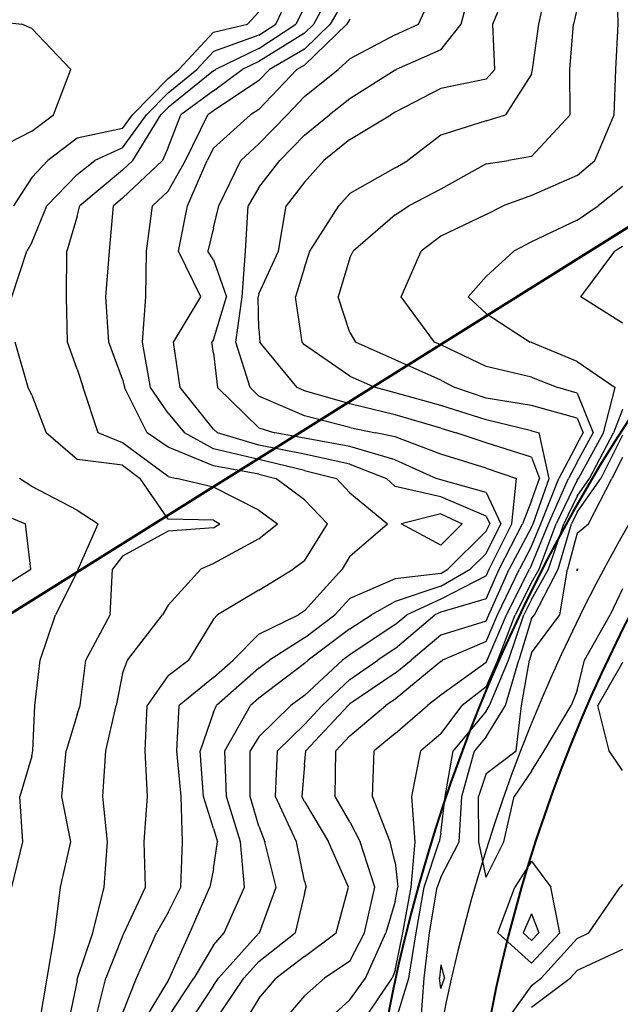
# Model space of a CAD drawing. Extents: x 1662188 to 1684590, y 217358 to 231429.
# Drawn here: x 1672993 to 1673324, y 226311 to 226852 of the extents above; entities that cross this region are included whole.
import ezdxf

# ---------------------------------------------------------------- set-up
doc = ezdxf.new("R2010")
doc.units = 0
doc.header["$LTSCALE"] = 200
doc.header["$MEASUREMENT"] = 0
for name, color, linetype in [('1075.000000', 41, 'CONTINUOUS'), ('1077.000000', 35, 'CONTINUOUS'), ('1079.000000', 31, 'CONTINUOUS'), ('1081.000000', 25, 'CONTINUOUS'), ('1083.000000', 21, 'CONTINUOUS'), ('1085.000000', 15, 'CONTINUOUS'), ('1087.000000', 11, 'CONTINUOUS'), ('1089.000000', 244, 'CONTINUOUS'), ('1091.000000', 240, 'CONTINUOUS'), ('1093.000000', 234, 'CONTINUOUS'), ('1095.000000', 230, 'CONTINUOUS'), ('1097.000000', 224, 'CONTINUOUS'), ('1099.000000', 220, 'CONTINUOUS'), ('1101.000000', 214, 'CONTINUOUS'), ('1103.000000', 210, 'CONTINUOUS'), ('1105.000000', 204, 'CONTINUOUS'), ('1107.000000', 200, 'CONTINUOUS'), ('1109.000000', 194, 'CONTINUOUS')]:
    doc.layers.add(name, color=color, linetype=linetype)
doc.layers.add('PROPLINE', color=71, linetype='CONTINUOUS', lineweight=60)
doc.layers.add('STRTROW', color=1, linetype='CONTINUOUS', lineweight=40)
doc.layers.add('rdcl', color=2, linetype='CONTINUOUS', plot=False)

msp = doc.modelspace()

# ---------------------------------------------------------------- linework, layer by layer
at = {"layer": '1075.000000'}
for p, q in [((1672975, 226852.04, 1075), (1672994.61, 226850, 1075)), ((1673000, 226847.63, 1075), (1672994.61, 226850, 1075)), ((1673000, 226847.63, 1075), (1673021.5, 226825, 1075)), ((1673012, 226800, 1075), (1673021.5, 226825, 1075)), ((1673000, 226791.17, 1075), (1673012, 226800, 1075)), ((1673000, 226791.17, 1075), (1672975, 226778.21, 1075)), ((1672975, 226584.07, 1075), (1672996.55, 226575, 1075)), ((1672999.53, 226550, 1075), (1672996.55, 226575, 1075)), ((1672975, 226534.76, 1075), (1672999.53, 226550, 1075))]:
    msp.add_line(p, q, dxfattribs=at)
at = {"layer": '1077.000000'}
for p, q in [((1673125, 226856.75, 1077), (1673118.65, 226850, 1077)), ((1673100, 226845.56, 1077), (1673118.65, 226850, 1077)), ((1673100, 226845.56, 1077), (1673081, 226825, 1077)), ((1673075, 226820.15, 1077), (1673081, 226825, 1077)), ((1673075, 226820.15, 1077), (1673055.46, 226800, 1077)), ((1673050, 226792.55, 1077), (1673055.46, 226800, 1077)), ((1673050, 226792.55, 1077), (1673025, 226787.31, 1077)), ((1673025, 226787.31, 1077), (1673008.9, 226775, 1077)), ((1673000, 226765.63, 1077), (1673008.9, 226775, 1077)), ((1673000, 226765.63, 1077), (1672989.91, 226750, 1077)), ((1673000, 226595.58, 1077), (1672993.24, 226600, 1077)), ((1673025, 226582.54, 1077), (1673000, 226595.58, 1077)), ((1673025, 226582.54, 1077), (1673036.61, 226575, 1077)), ((1673025.63, 226550, 1077), (1673036.61, 226575, 1077)), ((1673025, 226548.51, 1077), (1673025.63, 226550, 1077)), ((1673025, 226548.51, 1077), (1673013.05, 226525, 1077)), ((1673004.74, 226500, 1077), (1673013.05, 226525, 1077)), ((1673001.65, 226475, 1077), (1673004.74, 226500, 1077)), ((1673000.68, 226450, 1077), (1673001.65, 226475, 1077)), ((1673000, 226447.23, 1077), (1672993.57, 226425, 1077)), ((1673000, 226447.23, 1077), (1673000.68, 226450, 1077)), ((1672995.13, 226400, 1077), (1672993.57, 226425, 1077)), ((1672989.07, 226375, 1077), (1672995.13, 226400, 1077))]:
    msp.add_line(p, q, dxfattribs=at)
at = {"layer": '1079.000000'}
for p, q in [((1673134.35, 226850, 1079), (1673146.11, 226875, 1079)), ((1673125, 226843.84, 1079), (1673134.35, 226850, 1079)), ((1673125, 226843.84, 1079), (1673100, 226834.88, 1079)), ((1673100, 226834.88, 1079), (1673090.86, 226825, 1079)), ((1673075, 226812.16, 1079), (1673090.86, 226825, 1079)), ((1673075, 226812.16, 1079), (1673063.21, 226800, 1079)), ((1673050, 226781.96, 1079), (1673063.21, 226800, 1079)), ((1673050, 226781.96, 1079), (1673034.72, 226775, 1079)), ((1673025, 226767.2, 1079), (1673034.72, 226775, 1079)), ((1673025, 226767.2, 1079), (1673008.36, 226750, 1079)), ((1673000, 226729.88, 1079), (1673008.36, 226750, 1079)), ((1673000, 226729.88, 1079), (1672997.4, 226725, 1079)), ((1672989.1, 226700, 1079), (1672997.4, 226725, 1079)), ((1672998.01, 226650, 1079), (1672990.82, 226675, 1079)), ((1673000, 226645.72, 1079), (1672998.01, 226650, 1079)), ((1673000, 226645.72, 1079), (1673007.93, 226625, 1079)), ((1673025, 226610.37, 1079), (1673007.93, 226625, 1079)), ((1673050, 226607.35, 1079), (1673025, 226610.37, 1079)), ((1673050, 226607.35, 1079), (1673059.71, 226600, 1079)), ((1673075, 226577.65, 1079), (1673059.71, 226600, 1079)), ((1673100, 226577.04, 1079), (1673075, 226577.65, 1079)), ((1673100, 226577.04, 1079), (1673103.44, 226575, 1079)), ((1673075, 226570.98, 1079), (1673050, 226557.2, 1079)), ((1673100, 226572.8, 1079), (1673075, 226570.98, 1079)), ((1673100, 226572.8, 1079), (1673103.44, 226575, 1079)), ((1673050, 226557.2, 1079), (1673044.49, 226550, 1079)), ((1673043.09, 226525, 1079), (1673044.49, 226550, 1079)), ((1673029.7, 226500, 1079), (1673043.09, 226525, 1079)), ((1673026.61, 226475, 1079), (1673029.7, 226500, 1079)), ((1673025, 226470.09, 1079), (1673026.61, 226475, 1079)), ((1673025, 226470.09, 1079), (1673018.92, 226450, 1079)), ((1673016.65, 226425, 1079), (1673018.92, 226450, 1079)), ((1673021.6, 226400, 1079), (1673016.65, 226425, 1079)), ((1673015.85, 226375, 1079), (1673021.6, 226400, 1079)), ((1673012.8, 226350, 1079), (1673015.85, 226375, 1079)), ((1673008.6, 226325, 1079), (1673012.8, 226350, 1079)), ((1673004.22, 226300, 1079), (1673008.6, 226325, 1079))]:
    msp.add_line(p, q, dxfattribs=at)
at = {"layer": '1081.000000'}
for p, q in [((1673150, 226859.23, 1081), (1673145.25, 226850, 1081)), ((1673125, 226836.65, 1081), (1673145.25, 226850, 1081)), ((1673125, 226836.65, 1081), (1673101.09, 226825, 1081)), ((1673100, 226824.19, 1081), (1673075, 226804.17, 1081)), ((1673100, 226824.19, 1081), (1673101.09, 226825, 1081)), ((1673075, 226804.17, 1081), (1673070.96, 226800, 1081)), ((1673055.59, 226775, 1081), (1673070.96, 226800, 1081)), ((1673050, 226769.69, 1081), (1673055.59, 226775, 1081)), ((1673050, 226769.69, 1081), (1673026.42, 226750, 1081)), ((1673025, 226744.35, 1081), (1673026.42, 226750, 1081)), ((1673025, 226744.35, 1081), (1673019.31, 226725, 1081)), ((1673019.13, 226700, 1081), (1673019.31, 226725, 1081)), ((1673019.72, 226675, 1081), (1673019.13, 226700, 1081)), ((1673025, 226660.1, 1081), (1673019.72, 226675, 1081)), ((1673025, 226660.1, 1081), (1673028.39, 226650, 1081)), ((1673036.61, 226625, 1081), (1673028.39, 226650, 1081)), ((1673050, 226619.63, 1081), (1673036.61, 226625, 1081)), ((1673075, 226600.96, 1081), (1673050, 226619.63, 1081)), ((1673075, 226600.96, 1081), (1673079.6, 226600, 1081)), ((1673100, 226595.24, 1081), (1673079.6, 226600, 1081)), ((1673125, 226582.52, 1081), (1673100, 226595.24, 1081)), ((1673125, 226582.52, 1081), (1673135.28, 226575, 1081)), ((1673125, 226566.72, 1081), (1673135.28, 226575, 1081)), ((1673125, 226566.72, 1081), (1673100, 226553.17, 1081)), ((1673075, 226530.24, 1081), (1673093.04, 226550, 1081)), ((1673100, 226553.17, 1081), (1673093.04, 226550, 1081)), ((1673075, 226530.24, 1081), (1673072.01, 226525, 1081)), ((1673052.63, 226500, 1081), (1673072.01, 226525, 1081)), ((1673050, 226492.65, 1081), (1673052.63, 226500, 1081)), ((1673050, 226492.65, 1081), (1673046.4, 226475, 1081)), ((1673040.81, 226450, 1081), (1673046.4, 226475, 1081)), ((1673039.22, 226425, 1081), (1673040.81, 226450, 1081)), ((1673041.75, 226400, 1081), (1673039.22, 226425, 1081)), ((1673039.79, 226375, 1081), (1673041.75, 226400, 1081)), ((1673033.64, 226350, 1081), (1673039.79, 226375, 1081)), ((1673025.28, 226325, 1081), (1673033.64, 226350, 1081)), ((1673025, 226323.66, 1081), (1673020.06, 226300, 1081)), ((1673025, 226323.66, 1081), (1673025.28, 226325, 1081))]:
    msp.add_line(p, q, dxfattribs=at)
at = {"layer": '1083.000000'}
for p, q in [((1673155.14, 226850, 1083), (1673168.68, 226875, 1083)), ((1673150, 226845.02, 1083), (1673155.14, 226850, 1083)), ((1673150, 226845.02, 1083), (1673125, 226829.47, 1083)), ((1673125, 226829.47, 1083), (1673115.83, 226825, 1083)), ((1673100, 226813.23, 1083), (1673115.83, 226825, 1083)), ((1673100, 226813.23, 1083), (1673082.09, 226800, 1083)), ((1673075, 226782.04, 1083), (1673082.09, 226800, 1083)), ((1673075, 226782.04, 1083), (1673071.94, 226775, 1083)), ((1673050, 226754.17, 1083), (1673071.94, 226775, 1083)), ((1673042.79, 226725, 1083), (1673045.01, 226750, 1083)), ((1673050, 226754.17, 1083), (1673045.01, 226750, 1083)), ((1673040.78, 226700, 1083), (1673042.79, 226725, 1083)), ((1673042.41, 226675, 1083), (1673040.78, 226700, 1083)), ((1673050, 226654.69, 1083), (1673042.41, 226675, 1083)), ((1673050, 226654.69, 1083), (1673051.12, 226650, 1083)), ((1673063.54, 226625, 1083), (1673051.12, 226650, 1083)), ((1673075, 226617.25, 1083), (1673063.54, 226625, 1083)), ((1673100, 226606.95, 1083), (1673075, 226617.25, 1083)), ((1673125, 226602.42, 1083), (1673100, 226606.95, 1083)), ((1673125, 226602.42, 1083), (1673134.38, 226600, 1083)), ((1673150, 226588.27, 1083), (1673134.38, 226600, 1083)), ((1673150, 226588.27, 1083), (1673162.66, 226575, 1083)), ((1673150, 226554.65, 1083), (1673162.66, 226575, 1083)), ((1673125, 226538.54, 1083), (1673143.78, 226550, 1083)), ((1673150, 226554.65, 1083), (1673143.78, 226550, 1083)), ((1673125, 226538.54, 1083), (1673102.29, 226525, 1083)), ((1673100, 226522.6, 1083), (1673086.17, 226500, 1083)), ((1673100, 226522.6, 1083), (1673102.29, 226525, 1083)), ((1673075, 226491.61, 1083), (1673086.17, 226500, 1083)), ((1673075, 226491.61, 1083), (1673063.43, 226475, 1083)), ((1673062.33, 226450, 1083), (1673063.43, 226475, 1083)), ((1673063.74, 226425, 1083), (1673062.33, 226450, 1083)), ((1673061.94, 226400, 1083), (1673063.74, 226425, 1083)), ((1673062.51, 226375, 1083), (1673061.94, 226400, 1083)), ((1673050.9, 226350, 1083), (1673062.51, 226375, 1083)), ((1673050, 226348.04, 1083), (1673050.9, 226350, 1083)), ((1673050, 226348.04, 1083), (1673040.8, 226325, 1083)), ((1673034.54, 226300, 1083), (1673040.8, 226325, 1083))]:
    msp.add_line(p, q, dxfattribs=at)
at = {"layer": '1085.000000'}
for p, q in [((1673175, 226868.55, 1085), (1673164.26, 226850, 1085)), ((1673150, 226836.19, 1085), (1673164.26, 226850, 1085)), ((1673150, 226836.19, 1085), (1673130.74, 226825, 1085)), ((1673125, 226818.95, 1085), (1673130.74, 226825, 1085)), ((1673125, 226818.95, 1085), (1673100, 226802.27, 1085)), ((1673084.66, 226775, 1085), (1673096.93, 226800, 1085)), ((1673100, 226802.27, 1085), (1673096.93, 226800, 1085)), ((1673075, 226758, 1085), (1673084.66, 226775, 1085)), ((1673075, 226758, 1085), (1673066.42, 226750, 1085)), ((1673063.08, 226725, 1085), (1673066.42, 226750, 1085)), ((1673062.75, 226700, 1085), (1673063.08, 226725, 1085)), ((1673060.87, 226675, 1085), (1673062.75, 226700, 1085)), ((1673065.29, 226650, 1085), (1673060.87, 226675, 1085)), ((1673075, 226635.84, 1085), (1673065.29, 226650, 1085)), ((1673075, 226635.84, 1085), (1673084.08, 226625, 1085)), ((1673100, 226616.35, 1085), (1673084.08, 226625, 1085)), ((1673125, 226610.39, 1085), (1673100, 226616.35, 1085)), ((1673150, 226604.41, 1085), (1673125, 226610.39, 1085)), ((1673150, 226604.41, 1085), (1673167.72, 226600, 1085)), ((1673175, 226592.13, 1085), (1673167.72, 226600, 1085)), ((1673175, 226592.13, 1085), (1673195.72, 226575, 1085)), ((1673225, 226580.59, 1085), (1673203.31, 226575, 1085)), ((1673225, 226580.59, 1085), (1673236.8, 226575, 1085)), ((1673175, 226557.12, 1085), (1673195.72, 226575, 1085)), ((1673225, 226563.3, 1085), (1673203.31, 226575, 1085)), ((1673225, 226563.3, 1085), (1673236.8, 226575, 1085)), ((1673175, 226557.12, 1085), (1673170.78, 226550, 1085)), ((1673150, 226527.06, 1085), (1673170.78, 226550, 1085)), ((1673125, 226514.38, 1085), (1673146.82, 226525, 1085)), ((1673150, 226527.06, 1085), (1673146.82, 226525, 1085)), ((1673125, 226514.38, 1085), (1673110.88, 226500, 1085)), ((1673100, 226490.47, 1085), (1673110.88, 226500, 1085)), ((1673100, 226490.47, 1085), (1673081.13, 226475, 1085)), ((1673079.8, 226450, 1085), (1673081.13, 226475, 1085)), ((1673082.2, 226425, 1085), (1673079.8, 226450, 1085)), ((1673082.88, 226400, 1085), (1673082.2, 226425, 1085)), ((1673082.07, 226375, 1085), (1673082.88, 226400, 1085)), ((1673075, 226361.1, 1085), (1673082.07, 226375, 1085)), ((1673075, 226361.1, 1085), (1673068.7, 226350, 1085)), ((1673057.59, 226325, 1085), (1673068.7, 226350, 1085)), ((1673050, 226305.46, 1085), (1673057.59, 226325, 1085))]:
    msp.add_line(p, q, dxfattribs=at)
at = {"layer": '1087.000000'}
for p, q in [((1673175, 226852.8, 1087), (1673173.38, 226850, 1087)), ((1673150, 226827.36, 1087), (1673173.38, 226850, 1087)), ((1673150, 226827.36, 1087), (1673145.93, 226825, 1087)), ((1673125, 226802.93, 1087), (1673145.93, 226825, 1087)), ((1673100, 226781.7, 1087), (1673120.32, 226800, 1087)), ((1673125, 226802.93, 1087), (1673120.32, 226800, 1087)), ((1673100, 226781.7, 1087), (1673096.55, 226775, 1087)), ((1673085.74, 226750, 1087), (1673096.55, 226775, 1087)), ((1673080.81, 226725, 1087), (1673085.74, 226750, 1087)), ((1673093.06, 226700, 1087), (1673080.81, 226725, 1087)), ((1673078.08, 226675, 1087), (1673093.06, 226700, 1087)), ((1673081.61, 226650, 1087), (1673078.08, 226675, 1087)), ((1673100, 226627.1, 1087), (1673081.61, 226650, 1087)), ((1673100, 226627.1, 1087), (1673102.2, 226625, 1087)), ((1673125, 226618.36, 1087), (1673102.2, 226625, 1087)), ((1673150, 226613.31, 1087), (1673125, 226618.36, 1087)), ((1673175, 226607.75, 1087), (1673150, 226613.31, 1087)), ((1673175, 226607.75, 1087), (1673195.1, 226600, 1087)), ((1673200, 226595.6, 1087), (1673195.1, 226600, 1087)), ((1673225, 226589.9, 1087), (1673200, 226595.6, 1087)), ((1673250, 226579.27, 1087), (1673225, 226589.9, 1087)), ((1673250, 226579.27, 1087), (1673251.98, 226575, 1087)), ((1673250, 226570.97, 1087), (1673228.92, 226550, 1087)), ((1673250, 226570.97, 1087), (1673251.98, 226575, 1087)), ((1673225, 226547.74, 1087), (1673228.92, 226550, 1087)), ((1673200, 226544.65, 1087), (1673175, 226533.94, 1087)), ((1673225, 226547.74, 1087), (1673200, 226544.65, 1087)), ((1673175, 226533.94, 1087), (1673166.7, 226525, 1087)), ((1673150, 226512.32, 1087), (1673166.7, 226525, 1087)), ((1673150, 226512.32, 1087), (1673130.87, 226500, 1087)), ((1673125, 226495.5, 1087), (1673101.73, 226475, 1087)), ((1673125, 226495.5, 1087), (1673130.87, 226500, 1087)), ((1673100, 226471.45, 1087), (1673101.73, 226475, 1087)), ((1673100, 226471.45, 1087), (1673092.74, 226450, 1087)), ((1673094.52, 226425, 1087), (1673092.74, 226450, 1087)), ((1673100, 226407.26, 1087), (1673094.52, 226425, 1087)), ((1673100, 226407.26, 1087), (1673102.29, 226400, 1087)), ((1673100, 226385.18, 1087), (1673102.29, 226400, 1087)), ((1673100, 226385.18, 1087), (1673098.01, 226375, 1087)), ((1673087.06, 226350, 1087), (1673098.01, 226375, 1087)), ((1673075.88, 226325, 1087), (1673087.06, 226350, 1087)), ((1673075, 226323.67, 1087), (1673060.76, 226300, 1087)), ((1673075, 226323.67, 1087), (1673075.88, 226325, 1087))]:
    msp.add_line(p, q, dxfattribs=at)
at = {"layer": '1089.000000'}
for p, q in [((1673212.73, 226850, 1089), (1673224.41, 226875, 1089)), ((1673200, 226844.05, 1089), (1673212.73, 226850, 1089)), ((1673200, 226844.05, 1089), (1673175, 226830.93, 1089)), ((1673175, 226830.93, 1089), (1673168.53, 226825, 1089)), ((1673150, 226810.13, 1089), (1673168.53, 226825, 1089)), ((1673150, 226810.13, 1089), (1673140.52, 226800, 1089)), ((1673125, 226784.05, 1089), (1673140.52, 226800, 1089)), ((1673125, 226784.05, 1089), (1673115.12, 226775, 1089)), ((1673102.89, 226750, 1089), (1673115.12, 226775, 1089)), ((1673100, 226737.92, 1089), (1673102.89, 226750, 1089)), ((1673100, 226737.92, 1089), (1673096.91, 226725, 1089)), ((1673100, 226720.24, 1089), (1673096.91, 226725, 1089)), ((1673100, 226720.24, 1089), (1673107.12, 226700, 1089)), ((1673100, 226676.18, 1089), (1673107.12, 226700, 1089)), ((1673100, 226676.18, 1089), (1673099.15, 226675, 1089)), ((1673100, 226668.85, 1089), (1673099.15, 226675, 1089)), ((1673100, 226668.85, 1089), (1673102.22, 226650, 1089)), ((1673125, 226627.9, 1089), (1673102.22, 226650, 1089)), ((1673125, 226627.9, 1089), (1673133.69, 226625, 1089)), ((1673150, 226622.21, 1089), (1673133.69, 226625, 1089)), ((1673175, 226617.49, 1089), (1673150, 226622.21, 1089)), ((1673200, 226610.17, 1089), (1673175, 226617.49, 1089)), ((1673200, 226610.17, 1089), (1673222.61, 226600, 1089)), ((1673225, 226599.21, 1089), (1673222.61, 226600, 1089)), ((1673250, 226592.27, 1089), (1673225, 226599.21, 1089)), ((1673250, 226592.27, 1089), (1673258, 226575, 1089)), ((1673250, 226558.73, 1089), (1673258, 226575, 1089)), ((1673250, 226558.73, 1089), (1673241.23, 226550, 1089)), ((1673225, 226540.65, 1089), (1673241.23, 226550, 1089)), ((1673225, 226540.65, 1089), (1673200, 226532.35, 1089)), ((1673200, 226532.35, 1089), (1673186.89, 226525, 1089)), ((1673175, 226517.26, 1089), (1673186.89, 226525, 1089)), ((1673175, 226517.26, 1089), (1673151.99, 226500, 1089)), ((1673150, 226498.16, 1089), (1673125, 226479.11, 1089)), ((1673150, 226498.16, 1089), (1673151.99, 226500, 1089)), ((1673125, 226479.11, 1089), (1673120.33, 226475, 1089)), ((1673106.16, 226450, 1089), (1673120.33, 226475, 1089)), ((1673107.22, 226425, 1089), (1673106.16, 226450, 1089)), ((1673114.85, 226400, 1089), (1673107.22, 226425, 1089)), ((1673116.98, 226375, 1089), (1673114.85, 226400, 1089)), ((1673105.96, 226350, 1089), (1673116.98, 226375, 1089)), ((1673100, 226343.11, 1089), (1673105.96, 226350, 1089)), ((1673100, 226343.11, 1089), (1673089.23, 226325, 1089)), ((1673075, 226303.49, 1089), (1673089.23, 226325, 1089))]:
    msp.add_line(p, q, dxfattribs=at)
at = {"layer": '1091.000000'}
for p, q in [((1673236.23, 226850, 1091), (1673242.64, 226875, 1091)), ((1673225, 226835.85, 1091), (1673236.23, 226850, 1091)), ((1673225, 226835.85, 1091), (1673200.56, 226825, 1091)), ((1673200, 226824.71, 1091), (1673175, 226808.8, 1091)), ((1673200, 226824.71, 1091), (1673200.56, 226825, 1091)), ((1673175, 226808.8, 1091), (1673163.83, 226800, 1091)), ((1673150, 226788.84, 1091), (1673163.83, 226800, 1091)), ((1673150, 226788.84, 1091), (1673136.58, 226775, 1091)), ((1673125, 226760.17, 1091), (1673136.58, 226775, 1091)), ((1673125, 226760.17, 1091), (1673119.05, 226750, 1091)), ((1673117.57, 226725, 1091), (1673119.05, 226750, 1091)), ((1673115.86, 226700, 1091), (1673117.57, 226725, 1091)), ((1673112.36, 226675, 1091), (1673115.86, 226700, 1091)), ((1673120.13, 226650, 1091), (1673112.36, 226675, 1091)), ((1673125, 226645.27, 1091), (1673120.13, 226650, 1091)), ((1673150, 226634.4, 1091), (1673125, 226645.27, 1091)), ((1673175, 226627.98, 1091), (1673150, 226634.4, 1091)), ((1673175, 226627.98, 1091), (1673189.18, 226625, 1091)), ((1673200, 226622.79, 1091), (1673189.18, 226625, 1091)), ((1673225, 226613.38, 1091), (1673200, 226622.79, 1091)), ((1673250, 226605.63, 1091), (1673225, 226613.38, 1091)), ((1673250, 226605.63, 1091), (1673266.68, 226600, 1091)), ((1673264.03, 226575, 1091), (1673266.68, 226600, 1091)), ((1673251.6, 226550, 1091), (1673264.03, 226575, 1091)), ((1673250, 226546.37, 1091), (1673251.6, 226550, 1091)), ((1673250, 226546.37, 1091), (1673225, 226533.55, 1091)), ((1673225, 226533.55, 1091), (1673206.26, 226525, 1091)), ((1673200, 226519.68, 1091), (1673206.26, 226525, 1091)), ((1673200, 226519.68, 1091), (1673175, 226502.97, 1091)), ((1673175, 226502.97, 1091), (1673171.04, 226500, 1091)), ((1673150, 226480.59, 1091), (1673171.04, 226500, 1091)), ((1673150, 226480.59, 1091), (1673142.55, 226475, 1091)), ((1673125, 226457.82, 1091), (1673142.55, 226475, 1091)), ((1673125, 226457.82, 1091), (1673120.21, 226450, 1091)), ((1673120.22, 226425, 1091), (1673120.21, 226450, 1091)), ((1673125, 226408.57, 1091), (1673120.22, 226425, 1091)), ((1673125, 226408.57, 1091), (1673128.33, 226400, 1091)), ((1673134.48, 226375, 1091), (1673128.33, 226400, 1091)), ((1673125.37, 226350, 1091), (1673134.48, 226375, 1091)), ((1673125, 226349.71, 1091), (1673102.71, 226325, 1091)), ((1673125, 226349.71, 1091), (1673125.37, 226350, 1091)), ((1673100, 226320.99, 1091), (1673102.71, 226325, 1091)), ((1673100, 226320.99, 1091), (1673086.25, 226300, 1091))]:
    msp.add_line(p, q, dxfattribs=at)
at = {"layer": '1093.000000'}
for p, q in [((1673253.71, 226850, 1093), (1673263.73, 226875, 1093)), ((1673254.72, 226825, 1093), (1673253.71, 226850, 1093)), ((1673250, 226819.76, 1093), (1673254.72, 226825, 1093)), ((1673250, 226819.76, 1093), (1673225, 226814.64, 1093)), ((1673225, 226814.64, 1093), (1673200, 226801.49, 1093)), ((1673175, 226786.5, 1093), (1673197.57, 226800, 1093)), ((1673200, 226801.49, 1093), (1673197.57, 226800, 1093)), ((1673175, 226786.5, 1093), (1673160.69, 226775, 1093)), ((1673150, 226763.1, 1093), (1673160.69, 226775, 1093)), ((1673150, 226763.1, 1093), (1673140.06, 226750, 1093)), ((1673135.76, 226725, 1093), (1673140.06, 226750, 1093)), ((1673125, 226701.65, 1093), (1673135.76, 226725, 1093)), ((1673125, 226701.65, 1093), (1673124.59, 226700, 1093)), ((1673125, 226682.24, 1093), (1673124.59, 226700, 1093)), ((1673125, 226682.24, 1093), (1673125.44, 226675, 1093)), ((1673146, 226650, 1093), (1673125.44, 226675, 1093)), ((1673150, 226648.1, 1093), (1673146, 226650, 1093)), ((1673175, 226640.99, 1093), (1673150, 226648.1, 1093)), ((1673200, 226635.02, 1093), (1673175, 226640.99, 1093)), ((1673225, 226627.58, 1093), (1673200, 226635.02, 1093)), ((1673225, 226627.58, 1093), (1673233.55, 226625, 1093)), ((1673250, 226619.51, 1093), (1673233.55, 226625, 1093)), ((1673275, 226611.62, 1093), (1673250, 226619.51, 1093)), ((1673275, 226611.62, 1093), (1673279.26, 226600, 1093)), ((1673275, 226587.69, 1093), (1673279.26, 226600, 1093)), ((1673275, 226587.69, 1093), (1673270.05, 226575, 1093)), ((1673257.15, 226550, 1093), (1673270.05, 226575, 1093)), ((1673250, 226533.75, 1093), (1673257.15, 226550, 1093)), ((1673250, 226533.75, 1093), (1673225, 226526.46, 1093)), ((1673200, 226506.46, 1093), (1673221.8, 226525, 1093)), ((1673225, 226526.46, 1093), (1673221.8, 226525, 1093)), ((1673200, 226506.46, 1093), (1673190.47, 226500, 1093)), ((1673175, 226489.33, 1093), (1673190.47, 226500, 1093)), ((1673175, 226489.33, 1093), (1673159.76, 226475, 1093)), ((1673150, 226464.59, 1093), (1673159.76, 226475, 1093)), ((1673150, 226464.59, 1093), (1673135.2, 226450, 1093)), ((1673134.14, 226425, 1093), (1673135.2, 226450, 1093)), ((1673145.69, 226400, 1093), (1673134.14, 226425, 1093)), ((1673150, 226378.45, 1093), (1673145.69, 226400, 1093)), ((1673150, 226378.45, 1093), (1673150.93, 226375, 1093)), ((1673150, 226371.64, 1093), (1673144.98, 226350, 1093)), ((1673150, 226371.64, 1093), (1673150.93, 226375, 1093)), ((1673125, 226334.14, 1093), (1673144.98, 226350, 1093)), ((1673125, 226334.14, 1093), (1673116.76, 226325, 1093)), ((1673100, 226300.22, 1093), (1673116.76, 226325, 1093))]:
    msp.add_line(p, q, dxfattribs=at)
at = {"layer": '1095.000000'}
for p, q in [((1673278.86, 226850, 1095), (1673284.66, 226875, 1095)), ((1673275.45, 226825, 1095), (1673278.86, 226850, 1095)), ((1673275, 226822.44, 1095), (1673260.68, 226800, 1095)), ((1673275, 226822.44, 1095), (1673275.45, 226825, 1095)), ((1673250, 226796.7, 1095), (1673260.68, 226800, 1095)), ((1673250, 226796.7, 1095), (1673225, 226788.92, 1095)), ((1673225, 226788.92, 1095), (1673206.86, 226775, 1095)), ((1673200, 226770.98, 1095), (1673206.86, 226775, 1095)), ((1673200, 226770.98, 1095), (1673175, 226756.87, 1095)), ((1673175, 226756.87, 1095), (1673168.94, 226750, 1095)), ((1673152.97, 226725, 1095), (1673168.94, 226750, 1095)), ((1673150, 226716.08, 1095), (1673152.97, 226725, 1095)), ((1673150, 226716.08, 1095), (1673145.11, 226700, 1095)), ((1673148.71, 226675, 1095), (1673145.11, 226700, 1095)), ((1673150, 226673.49, 1095), (1673148.71, 226675, 1095)), ((1673175, 226656.2, 1095), (1673150, 226673.49, 1095)), ((1673175, 226656.2, 1095), (1673189.18, 226650, 1095)), ((1673200, 226647.16, 1095), (1673189.18, 226650, 1095)), ((1673225, 226640.13, 1095), (1673200, 226647.16, 1095)), ((1673250, 226632.25, 1095), (1673225, 226640.13, 1095)), ((1673275, 226626.15, 1095), (1673250, 226632.25, 1095)), ((1673275, 226626.15, 1095), (1673279.18, 226625, 1095)), ((1673284.59, 226600, 1095), (1673279.18, 226625, 1095)), ((1673275.75, 226575, 1095), (1673284.59, 226600, 1095)), ((1673275, 226573.14, 1095), (1673262.71, 226550, 1095)), ((1673275, 226573.14, 1095), (1673275.75, 226575, 1095)), ((1673251.48, 226525, 1095), (1673262.71, 226550, 1095)), ((1673250, 226521.52, 1095), (1673251.48, 226525, 1095)), ((1673250, 226521.52, 1095), (1673225, 226513.7, 1095)), ((1673225, 226513.7, 1095), (1673208.67, 226500, 1095)), ((1673200, 226492.74, 1095), (1673208.67, 226500, 1095)), ((1673200, 226492.74, 1095), (1673175, 226475.87, 1095)), ((1673150.72, 226450, 1095), (1673174.07, 226475, 1095)), ((1673175, 226475.87, 1095), (1673174.07, 226475, 1095)), ((1673150, 226442.31, 1095), (1673150.72, 226450, 1095)), ((1673150, 226442.31, 1095), (1673148.59, 226425, 1095)), ((1673150, 226422.13, 1095), (1673148.59, 226425, 1095)), ((1673150, 226422.13, 1095), (1673163.34, 226400, 1095)), ((1673174.25, 226375, 1095), (1673163.34, 226400, 1095)), ((1673167.55, 226350, 1095), (1673174.25, 226375, 1095)), ((1673150, 226336.84, 1095), (1673167.55, 226350, 1095)), ((1673150, 226336.84, 1095), (1673134.55, 226325, 1095)), ((1673125, 226313.86, 1095), (1673134.55, 226325, 1095)), ((1673125, 226313.86, 1095), (1673116.44, 226300, 1095))]:
    msp.add_line(p, q, dxfattribs=at)
at = {"layer": '1097.000000'}
for p, q in [((1673300, 226858.84, 1097), (1673298.02, 226850, 1097)), ((1673296.05, 226825, 1097), (1673298.02, 226850, 1097)), ((1673296.12, 226800, 1097), (1673296.05, 226825, 1097)), ((1673275, 226777.06, 1097), (1673296.12, 226800, 1097)), ((1673275, 226777.06, 1097), (1673262.18, 226775, 1097)), ((1673250, 226773.09, 1097), (1673225, 226759.21, 1097)), ((1673250, 226773.09, 1097), (1673262.18, 226775, 1097)), ((1673225, 226759.21, 1097), (1673207.44, 226750, 1097)), ((1673200, 226745.03, 1097), (1673207.44, 226750, 1097)), ((1673200, 226745.03, 1097), (1673176.91, 226725, 1097)), ((1673175, 226721.29, 1097), (1673176.91, 226725, 1097)), ((1673175, 226721.29, 1097), (1673168.58, 226700, 1097)), ((1673175, 226680.22, 1097), (1673168.58, 226700, 1097)), ((1673175, 226680.22, 1097), (1673178.11, 226675, 1097)), ((1673200, 226665.22, 1097), (1673178.11, 226675, 1097)), ((1673225, 226654.12, 1097), (1673200, 226665.22, 1097)), ((1673225, 226654.12, 1097), (1673232.69, 226650, 1097)), ((1673250, 226644.24, 1097), (1673232.69, 226650, 1097)), ((1673275, 226640.21, 1097), (1673250, 226644.24, 1097)), ((1673300, 226633.16, 1097), (1673275, 226640.21, 1097)), ((1673300, 226633.16, 1097), (1673303.3, 226625, 1097)), ((1673300, 226619.02, 1097), (1673303.3, 226625, 1097)), ((1673300, 226619.02, 1097), (1673289.93, 226600, 1097)), ((1673279.97, 226575, 1097), (1673289.93, 226600, 1097)), ((1673275, 226562.68, 1097), (1673279.97, 226575, 1097)), ((1673275, 226562.68, 1097), (1673268.26, 226550, 1097)), ((1673256.29, 226525, 1097), (1673268.26, 226550, 1097)), ((1673250, 226510.17, 1097), (1673256.29, 226525, 1097)), ((1673250, 226510.17, 1097), (1673225.99, 226500, 1097)), ((1673225, 226499.31, 1097), (1673200, 226478.55, 1097)), ((1673225, 226499.31, 1097), (1673225.99, 226500, 1097)), ((1673175, 226458.26, 1097), (1673194.73, 226475, 1097)), ((1673200, 226478.55, 1097), (1673194.73, 226475, 1097)), ((1673175, 226458.26, 1097), (1673167.33, 226450, 1097)), ((1673166.89, 226425, 1097), (1673167.33, 226450, 1097)), ((1673175, 226411.05, 1097), (1673166.89, 226425, 1097)), ((1673175, 226411.05, 1097), (1673180.66, 226400, 1097)), ((1673188.73, 226375, 1097), (1673180.66, 226400, 1097)), ((1673183.01, 226350, 1097), (1673188.73, 226375, 1097)), ((1673175, 226334.42, 1097), (1673183.01, 226350, 1097)), ((1673175, 226334.42, 1097), (1673161.11, 226325, 1097)), ((1673150, 226315.25, 1097), (1673161.11, 226325, 1097)), ((1673150, 226315.25, 1097), (1673137.1, 226300, 1097))]:
    msp.add_line(p, q, dxfattribs=at)
at = {"layer": '1099.000000'}
for p, q in [((1673322.5, 226850, 1099), (1673322.02, 226875, 1099)), ((1673321.26, 226825, 1099), (1673322.5, 226850, 1099)), ((1673320.31, 226800, 1099), (1673321.26, 226825, 1099)), ((1673309.74, 226775, 1099), (1673320.31, 226800, 1099)), ((1673300, 226766.63, 1099), (1673309.74, 226775, 1099)), ((1673300, 226766.63, 1099), (1673275, 226755.75, 1099)), ((1673275, 226755.75, 1099), (1673259.36, 226750, 1099)), ((1673250, 226745.26, 1099), (1673259.36, 226750, 1099)), ((1673250, 226745.26, 1099), (1673225, 226733.29, 1099)), ((1673225, 226733.29, 1099), (1673214.22, 226725, 1099)), ((1673203.24, 226700, 1099), (1673214.22, 226725, 1099)), ((1673221.57, 226675, 1099), (1673203.24, 226700, 1099)), ((1673225, 226673.44, 1099), (1673221.57, 226675, 1099)), ((1673250, 226661.54, 1099), (1673225, 226673.44, 1099)), ((1673275, 226655.76, 1099), (1673250, 226661.54, 1099)), ((1673275, 226655.76, 1099), (1673289.39, 226650, 1099)), ((1673300, 226646.92, 1099), (1673289.39, 226650, 1099)), ((1673300, 226646.92, 1099), (1673308.87, 226625, 1099)), ((1673300, 226608.95, 1099), (1673308.87, 226625, 1099)), ((1673300, 226608.95, 1099), (1673295.26, 226600, 1099)), ((1673284.2, 226575, 1099), (1673295.26, 226600, 1099)), ((1673275, 226552.22, 1099), (1673284.2, 226575, 1099)), ((1673261.1, 226525, 1099), (1673273.82, 226550, 1099)), ((1673275, 226552.22, 1099), (1673273.82, 226550, 1099)), ((1673250.6, 226500, 1099), (1673261.1, 226525, 1099)), ((1673250, 226498.62, 1099), (1673225, 226480.68, 1099)), ((1673250, 226498.62, 1099), (1673250.6, 226500, 1099)), ((1673225, 226480.68, 1099), (1673217.77, 226475, 1099)), ((1673200, 226459.57, 1099), (1673217.77, 226475, 1099)), ((1673200, 226459.57, 1099), (1673188.41, 226450, 1099)), ((1673187.39, 226425, 1099), (1673188.41, 226450, 1099)), ((1673197.16, 226400, 1099), (1673187.39, 226425, 1099)), ((1673200, 226388.59, 1099), (1673197.16, 226400, 1099)), ((1673200, 226388.59, 1099), (1673201.47, 226375, 1099)), ((1673200, 226367.18, 1099), (1673201.47, 226375, 1099)), ((1673200, 226367.18, 1099), (1673194.73, 226350, 1099)), ((1673183.63, 226325, 1099), (1673194.73, 226350, 1099)), ((1673175, 226313.08, 1099), (1673183.63, 226325, 1099)), ((1673175, 226313.08, 1099), (1673160.72, 226300, 1099))]:
    msp.add_line(p, q, dxfattribs=at)
at = {"layer": '1101.000000'}
for p, q in [((1673325, 226760.58, 1101), (1673311.65, 226750, 1101)), ((1673300, 226742.17, 1101), (1673311.65, 226750, 1101)), ((1673300, 226742.17, 1101), (1673275, 226730.16, 1101)), ((1673275, 226730.16, 1101), (1673265.22, 226725, 1101)), ((1673250, 226711.14, 1101), (1673265.22, 226725, 1101)), ((1673250, 226711.14, 1101), (1673239.99, 226700, 1101)), ((1673250, 226690.67, 1101), (1673239.99, 226700, 1101)), ((1673250, 226690.67, 1101), (1673274.22, 226675, 1101)), ((1673275, 226674.76, 1101), (1673274.22, 226675, 1101)), ((1673300, 226664.41, 1101), (1673275, 226674.76, 1101)), ((1673300, 226664.41, 1101), (1673320.88, 226650, 1101)), ((1673314.43, 226625, 1101), (1673320.88, 226650, 1101)), ((1673300.69, 226600, 1101), (1673314.43, 226625, 1101)), ((1673300, 226599.02, 1101), (1673288.42, 226575, 1101)), ((1673300, 226599.02, 1101), (1673300.69, 226600, 1101)), ((1673279.1, 226550, 1101), (1673288.42, 226575, 1101)), ((1673275, 226542.64, 1101), (1673279.1, 226550, 1101)), ((1673275, 226542.64, 1101), (1673265.91, 226525, 1101)), ((1673256.39, 226500, 1101), (1673265.91, 226525, 1101)), ((1673250, 226485.38, 1101), (1673256.39, 226500, 1101)), ((1673250, 226485.38, 1101), (1673236.74, 226475, 1101)), ((1673225, 226459.42, 1101), (1673236.74, 226475, 1101)), ((1673225, 226459.42, 1101), (1673214, 226450, 1101)), ((1673209.06, 226425, 1101), (1673214, 226450, 1101)), ((1673210.97, 226400, 1101), (1673209.06, 226425, 1101)), ((1673208.66, 226375, 1101), (1673210.97, 226400, 1101)), ((1673204.07, 226350, 1101), (1673208.66, 226375, 1101)), ((1673200, 226329.24, 1101), (1673204.07, 226350, 1101)), ((1673200, 226329.24, 1101), (1673198.35, 226325, 1101)), ((1673181.5, 226300, 1101), (1673198.35, 226325, 1101))]:
    msp.add_line(p, q, dxfattribs=at)
at = {"layer": '1103.000000'}
for p, q in [((1673301.98, 226700, 1103), (1673320.74, 226725, 1103)), ((1673325, 226727.66, 1103), (1673320.74, 226725, 1103)), ((1673325, 226685.45, 1103), (1673301.98, 226700, 1103)), ((1673325, 226637.87, 1103), (1673320, 226625, 1103)), ((1673306.85, 226600, 1103), (1673320, 226625, 1103)), ((1673300, 226590.27, 1103), (1673306.85, 226600, 1103)), ((1673300, 226590.27, 1103), (1673292.64, 226575, 1103)), ((1673284.32, 226550, 1103), (1673292.64, 226575, 1103)), ((1673275, 226533.3, 1103), (1673284.32, 226550, 1103)), ((1673275, 226533.3, 1103), (1673270.72, 226525, 1103)), ((1673262.18, 226500, 1103), (1673270.72, 226525, 1103)), ((1673251.89, 226475, 1103), (1673262.18, 226500, 1103)), ((1673250, 226471.94, 1103), (1673251.89, 226475, 1103)), ((1673250, 226471.94, 1103), (1673231.81, 226450, 1103)), ((1673227.35, 226425, 1103), (1673231.81, 226450, 1103)), ((1673225, 226404.71, 1103), (1673227.35, 226425, 1103)), ((1673225, 226404.71, 1103), (1673224.22, 226400, 1103)), ((1673215.84, 226375, 1103), (1673224.22, 226400, 1103)), ((1673211.47, 226350, 1103), (1673215.84, 226375, 1103)), ((1673275, 226360.31, 1103), (1673270.3, 226350, 1103)), ((1673275, 226360.31, 1103), (1673278.92, 226350, 1103)), ((1673207.5, 226325, 1103), (1673211.47, 226350, 1103)), ((1673275, 226345.79, 1103), (1673270.3, 226350, 1103)), ((1673275, 226345.79, 1103), (1673278.92, 226350, 1103)), ((1673200, 226300.44, 1103), (1673207.5, 226325, 1103))]:
    msp.add_line(p, q, dxfattribs=at)
at = {"layer": '1105.000000'}
for p, q in [((1673325, 226623.75, 1105), (1673313.01, 226600, 1105)), ((1673300, 226581.51, 1105), (1673313.01, 226600, 1105)), ((1673300, 226581.51, 1105), (1673296.86, 226575, 1105)), ((1673289.53, 226550, 1105), (1673296.86, 226575, 1105)), ((1673276.55, 226525, 1105), (1673289.53, 226550, 1105)), ((1673275, 226522.9, 1105), (1673267.96, 226500, 1105)), ((1673275, 226522.9, 1105), (1673276.55, 226525, 1105)), ((1673260.67, 226475, 1105), (1673267.96, 226500, 1105)), ((1673325, 226498.77, 1105), (1673311.38, 226475, 1105)), ((1673250, 226457.76, 1105), (1673260.67, 226475, 1105)), ((1673317.57, 226450, 1105), (1673311.38, 226475, 1105)), ((1673250, 226457.76, 1105), (1673243.56, 226450, 1105)), ((1673236.55, 226425, 1105), (1673243.56, 226450, 1105)), ((1673325, 226439.27, 1105), (1673317.57, 226450, 1105)), ((1673235.12, 226400, 1105), (1673236.55, 226425, 1105)), ((1673225, 226380.64, 1105), (1673235.12, 226400, 1105)), ((1673275, 226389.29, 1105), (1673265.77, 226375, 1105)), ((1673275, 226389.29, 1105), (1673285.63, 226375, 1105)), ((1673225, 226380.64, 1105), (1673223.03, 226375, 1105)), ((1673218.87, 226350, 1105), (1673223.03, 226375, 1105)), ((1673256.38, 226350, 1105), (1673265.77, 226375, 1105)), ((1673290.54, 226350, 1105), (1673285.63, 226375, 1105)), ((1673215.95, 226325, 1105), (1673218.87, 226350, 1105)), ((1673275, 226333.32, 1105), (1673256.38, 226350, 1105)), ((1673275, 226333.32, 1105), (1673290.54, 226350, 1105)), ((1673214.08, 226300, 1105), (1673215.95, 226325, 1105))]:
    msp.add_line(p, q, dxfattribs=at)
at = {"layer": '1107.000000'}
for p, q in [((1673325, 226611.54, 1107), (1673319.18, 226600, 1107)), ((1673306.22, 226575, 1107), (1673319.18, 226600, 1107)), ((1673300, 226569.94, 1107), (1673306.22, 226575, 1107)), ((1673300, 226569.94, 1107), (1673294.74, 226550, 1107)), ((1673290.5, 226525, 1107), (1673294.74, 226550, 1107)), ((1673325, 226539.26, 1107), (1673318.1, 226525, 1107)), ((1673275, 226504.07, 1107), (1673290.5, 226525, 1107)), ((1673304.1, 226500, 1107), (1673318.1, 226525, 1107)), ((1673275, 226504.07, 1107), (1673273.75, 226500, 1107)), ((1673269.45, 226475, 1107), (1673273.75, 226500, 1107)), ((1673300, 226483.32, 1107), (1673304.1, 226500, 1107)), ((1673300, 226483.32, 1107), (1673296.81, 226475, 1107)), ((1673266.55, 226450, 1107), (1673269.45, 226475, 1107)), ((1673281.85, 226450, 1107), (1673296.81, 226475, 1107)), ((1673250, 226437.61, 1107), (1673266.55, 226450, 1107)), ((1673275, 226438.93, 1107), (1673281.85, 226450, 1107)), ((1673250, 226437.61, 1107), (1673245.76, 226425, 1107)), ((1673275, 226438.93, 1107), (1673265.33, 226425, 1107)), ((1673245.89, 226400, 1107), (1673245.76, 226425, 1107)), ((1673259.63, 226400, 1107), (1673265.33, 226425, 1107)), ((1673250, 226380.66, 1107), (1673245.89, 226400, 1107)), ((1673250, 226380.66, 1107), (1673259.63, 226400, 1107)), ((1673325, 226376.62, 1107), (1673323.6, 226375, 1107)), ((1673306.38, 226350, 1107), (1673323.6, 226375, 1107)), ((1673300, 226346.75, 1107), (1673306.38, 226350, 1107)), ((1673300, 226346.75, 1107), (1673280.27, 226325, 1107)), ((1673225, 226332.32, 1107), (1673224.4, 226325, 1107)), ((1673225, 226332.32, 1107), (1673227.11, 226325, 1107)), ((1673225, 226319.22, 1107), (1673224.4, 226325, 1107)), ((1673225, 226319.22, 1107), (1673227.11, 226325, 1107)), ((1673275, 226321.01, 1107), (1673280.27, 226325, 1107)), ((1673275, 226321.01, 1107), (1673259.83, 226300, 1107))]:
    msp.add_line(p, q, dxfattribs=at)
at = {"layer": '1109.000000'}
for p, q in [((1673300, 226550.2, 1109), (1673299.95, 226550, 1109)), ((1673300, 226549.22, 1109), (1673299.95, 226550, 1109)), ((1673300, 226550.2, 1109), (1673300.31, 226550, 1109)), ((1673300, 226549.22, 1109), (1673300.31, 226550, 1109)), ((1673325, 226340.79, 1109), (1673300, 226329.28, 1109)), ((1673300, 226329.28, 1109), (1673296.12, 226325, 1109)), ((1673275, 226309.02, 1109), (1673296.12, 226325, 1109))]:
    msp.add_line(p, q, dxfattribs=at)
at = {"layer": 'PROPLINE'}
msp.add_lwpolyline([(1672396.21, 226154.79), (1673708.29, 226976.59)], dxfattribs=at)
at = {"layer": 'rdcl'}
msp.add_lwpolyline([(1675178.25, 227861.71), (1673748.72, 226967.75), (1673573.21, 226848.76, 0.265966), (1673213.84, 226035.45), (1673247.48, 225806.62), (1673277.11, 225601.57, -0.286421), (1672865.89, 224751.05), (1672865.89, 224751.05), (1672865.89, 224751.05)], format="xyb", dxfattribs=at)
at = {"layer": 'STRTROW'}
for points in [[(1675112.01, 227855.67), (1673732.34, 226992.9), (1673555.89, 226873.27, 0.266321), (1673184.07, 226031.71), (1673217.79, 225802.29), (1673247.34, 225597.83, -0.265268), (1672903.21, 224811.55), (1672866.5, 224786.09), (1672798.2, 224739.37)], [(1675144.59, 227805.27), (1673764.15, 226942.02), (1673593.09, 226826.19, 0.280597), (1673243.92, 226035.9), (1673276.82, 225813.02), (1673307.19, 225602.01, -0.084268), (1673272.78, 225266.4), (1673464.57, 225159.13), (1674647.1, 225886.88), (1674664.25, 225860.35)]]:
    msp.add_lwpolyline(points, format="xyb", dxfattribs=at)

doc.saveas('drawing.dxf')
